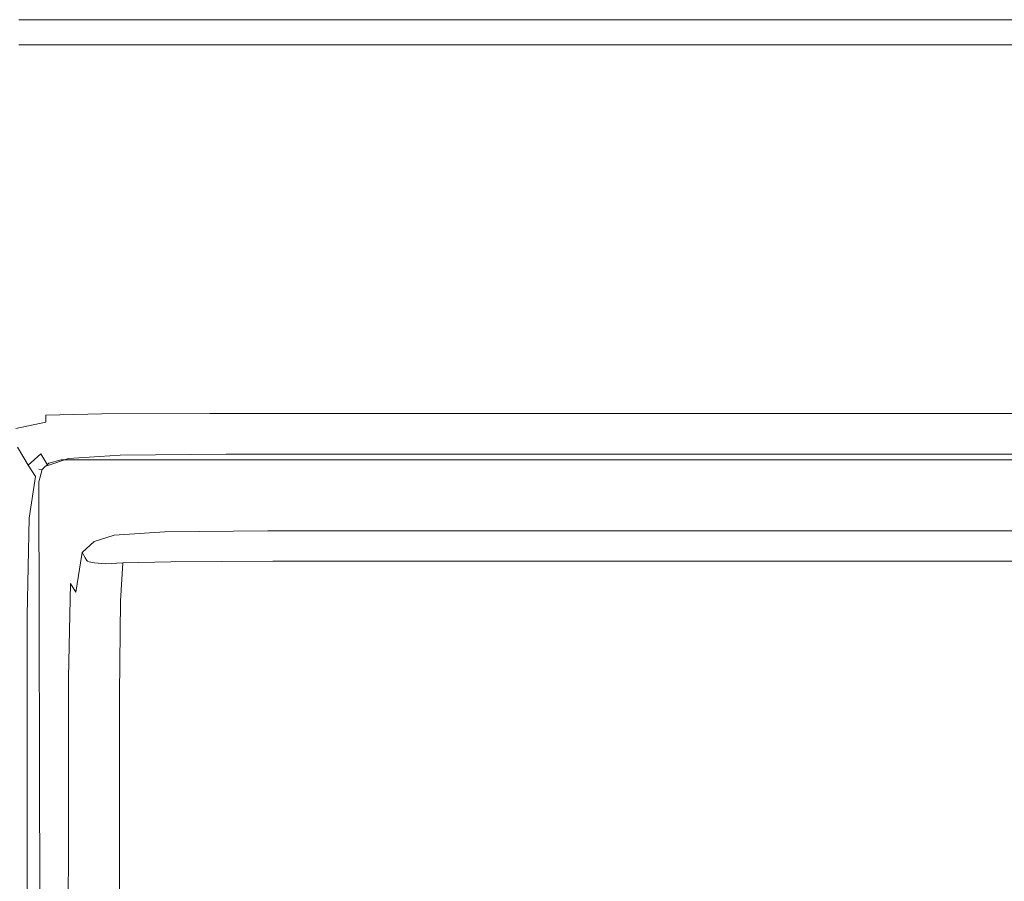
# Model space of a CAD drawing. Extents: x -598 to 502, y -505 to 395.
# Drawn here: x -148 to -95, y 349 to 395 of the extents above; entities that cross this region are included whole.
import ezdxf

# ---------------------------------------------------------------- set-up
doc = ezdxf.new("R2010")
doc.units = 0
doc.header["$LTSCALE"] = 500
doc.header["$MEASUREMENT"] = 0
doc.layers.add('BRODZIK', color=7, linetype='Continuous')
doc.layers.add('ODPLYW', color=7, linetype='Continuous')

msp = doc.modelspace()

# ---------------------------------------------------------------- linework, layer by layer
at = {"layer": 'BRODZIK', "lineweight": 0}
for points, invisible_edges in [([(-239.173, -504.822, -25.174), (-143.69, 395.178, -25.174), (-171.951, -504.822, -25.174), (-239.173, -504.822, -25.174)], 11), ([(-239.173, -504.822, -25.174), (-148.165, 395.178, -25.174), (-143.69, 395.178, -25.174), (-239.173, -504.822, -25.174)], 13), ([(-171.951, -504.822, -25.174), (16.425, 395.178, -25.174), (-158.009, -504.822, -25.174), (-171.951, -504.822, -25.174)], 15), ([(-171.951, -504.822, -25.174), (-143.69, 395.178, -25.174), (16.425, 395.178, -25.174), (-171.951, -504.822, -25.174)], 13), ([(-158.009, -504.822, -25.174), (16.425, 395.178, -25.174), (-141.365, -504.822, -25.174), (-158.009, -504.822, -25.174)], 11), ([(-146.678, 395.178, -6.893), (-146.678, 395.178, -15.799), (-148.165, 395.178, -15.799), (-148.165, 395.178, -6.893)], 15), ([(-146.678, 395.178, -15.799), (-146.678, 395.178, -25.174), (-148.165, 395.178, -25.174), (-148.165, 395.178, -15.799)], 13), ([(-146.678, 395.178, -6.893), (-148.165, 395.178, -6.893), (-148.165, 395.178, 1.076), (-146.678, 395.178, 1.076)], 15), ([(-146.678, 395.178, 1.076), (-148.165, 395.178, 1.076), (-148.165, 395.178, 7.638), (-146.678, 395.178, 7.638)], 15), ([(-146.678, 395.111, 16.22), (-146.678, 395.178, 14.759), (-148.165, 395.178, 14.759), (-148.165, 395.111, 16.22)], 15), ([(-146.678, 395.178, 14.759), (-146.678, 395.178, 7.638), (-148.165, 395.178, 7.638), (-148.165, 395.178, 14.759)], 15), ([(-143.69, 395.178, -6.893), (-143.69, 395.178, -15.799), (-146.678, 395.178, -15.799), (-146.678, 395.178, -6.893)], 15), ([(-143.69, 395.178, -15.799), (-143.69, 395.178, -25.174), (-146.678, 395.178, -25.174), (-146.678, 395.178, -15.799)], 13), ([(-143.69, 395.178, -6.893), (-146.678, 395.178, -6.893), (-146.678, 395.178, 1.076), (-143.69, 395.178, 1.076)], 15), ([(-143.69, 395.178, 1.076), (-146.678, 395.178, 1.076), (-146.678, 395.178, 7.638), (-143.69, 395.178, 7.638)], 15), ([(-143.69, 395.111, 16.22), (-143.69, 395.178, 14.759), (-146.678, 395.178, 14.759), (-146.678, 395.111, 16.22)], 15), ([(-143.69, 395.178, 14.759), (-143.69, 395.178, 7.638), (-146.678, 395.178, 7.638), (-146.678, 395.178, 14.759)], 15), ([(-143.69, 395.178, -25.174), (-143.69, 395.178, -25.174), (-146.678, 395.178, -25.174)], 15), ([(-143.69, 395.178, -6.893), (-137.908, 395.178, -6.893), (-137.908, 395.178, -15.799), (-143.69, 395.178, -15.799)], 15), ([(-143.69, 395.178, -15.799), (-137.908, 395.178, -15.799), (-137.908, 395.178, -25.174), (-143.69, 395.178, -25.174)], 11), ([(-143.69, 395.178, -6.893), (-143.69, 395.178, 1.076), (-137.908, 395.178, 1.076), (-137.908, 395.178, -6.893)], 15), ([(-143.69, 395.178, 1.076), (-143.69, 395.178, 7.638), (-137.908, 395.178, 7.638), (-137.908, 395.178, 1.076)], 15), ([(-143.69, 395.111, 16.22), (-137.908, 395.111, 16.22), (-137.908, 395.178, 14.759), (-143.69, 395.178, 14.759)], 15), ([(-143.69, 395.178, 14.759), (-137.908, 395.178, 14.759), (-137.908, 395.178, 7.638), (-143.69, 395.178, 7.638)], 15), ([(-141.365, -504.822, -25.174), (16.425, 395.178, -25.174), (-132.497, -504.822, -25.174), (-141.365, -504.822, -25.174)], 15), ([(-137.908, 395.178, -6.893), (-128.036, 395.178, -6.893), (-128.036, 395.178, -15.799), (-137.908, 395.178, -15.799)], 15), ([(-137.908, 395.178, -15.799), (-128.036, 395.178, -15.799), (-128.036, 395.178, -25.174), (-137.908, 395.178, -25.174)], 11), ([(-137.908, 395.178, -6.893), (-137.908, 395.178, 1.076), (-128.036, 395.178, 1.076), (-128.036, 395.178, -6.893)], 15), ([(-137.908, 395.178, 1.076), (-137.908, 395.178, 7.638), (-128.036, 395.178, 7.638), (-128.036, 395.178, 1.076)], 15), ([(-137.908, 395.111, 16.22), (-128.036, 395.111, 16.22), (-128.036, 395.178, 14.759), (-137.908, 395.178, 14.759)], 15), ([(-137.908, 395.178, 14.759), (-128.036, 395.178, 14.759), (-128.036, 395.178, 7.638), (-137.908, 395.178, 7.638)], 15), ([(16.425, 395.178, -25.174), (16.425, 395.178, -25.174), (-137.908, 395.178, -25.174)], 15), ([(-132.497, -504.822, -25.174), (16.425, 395.178, -25.174), (-110.941, -504.822, -25.174), (-132.497, -504.822, -25.174)], 11), ([(-112.782, 395.178, -6.893), (-112.782, 395.178, -15.799), (-128.036, 395.178, -15.799), (-128.036, 395.178, -6.893)], 15), ([(-112.782, 395.178, -15.799), (-112.782, 395.178, -25.174), (-128.036, 395.178, -25.174), (-128.036, 395.178, -15.799)], 13), ([(-112.782, 395.178, -6.893), (-128.036, 395.178, -6.893), (-128.036, 395.178, 1.076), (-112.782, 395.178, 1.076)], 15), ([(-112.782, 395.178, 1.076), (-128.036, 395.178, 1.076), (-128.036, 395.178, 7.638), (-112.782, 395.178, 7.638)], 15), ([(-112.782, 395.111, 16.22), (-112.782, 395.178, 14.759), (-128.036, 395.178, 14.759), (-128.036, 395.111, 16.22)], 15), ([(-112.782, 395.178, 14.759), (-112.782, 395.178, 7.638), (-128.036, 395.178, 7.638), (-128.036, 395.178, 14.759)], 15), ([(-112.782, 395.178, -25.174), (-112.782, 395.178, -25.174), (-128.036, 395.178, -25.174)], 15), ([(-93.49, 395.178, -6.893), (-93.49, 395.178, -15.799), (-112.782, 395.178, -15.799), (-112.782, 395.178, -6.893)], 15), ([(-93.49, 395.178, -15.799), (-93.49, 395.178, -25.174), (-112.782, 395.178, -25.174), (-112.782, 395.178, -15.799)], 13), ([(-93.49, 395.178, -6.893), (-112.782, 395.178, -6.893), (-112.782, 395.178, 1.076), (-93.49, 395.178, 1.076)], 15), ([(-93.49, 395.178, 1.076), (-112.782, 395.178, 1.076), (-112.782, 395.178, 7.638), (-93.49, 395.178, 7.638)], 15), ([(-93.491, 395.111, 16.22), (-93.49, 395.178, 14.759), (-112.782, 395.178, 14.759), (-112.782, 395.111, 16.22)], 15), ([(-93.49, 395.178, 14.759), (-93.49, 395.178, 7.638), (-112.782, 395.178, 7.638), (-112.782, 395.178, 14.759)], 15), ([(16.425, 395.178, -25.174), (16.425, 395.178, -25.174), (-112.782, 395.178, -25.174)], 15), ([(-110.941, -504.822, -25.174), (16.425, 395.178, -25.174), (-81.743, -504.822, -25.174), (-110.941, -504.822, -25.174)], 11), ([(-146.678, 395.111, 16.22), (-148.165, 395.111, 16.22), (-148.165, 394.91, 17.482), (-146.678, 394.91, 17.482)], 15), ([(-146.678, 394.91, 17.482), (-148.165, 394.91, 17.482), (-148.165, 394.508, 18.654), (-146.678, 394.508, 18.654)], 15), ([(-143.69, 395.111, 16.22), (-146.678, 395.111, 16.22), (-146.678, 394.91, 17.482), (-143.691, 394.91, 17.482)], 15), ([(-143.691, 394.91, 17.482), (-146.678, 394.91, 17.482), (-146.678, 394.508, 18.654), (-143.691, 394.508, 18.654)], 15), ([(-143.69, 395.111, 16.22), (-143.691, 394.91, 17.482), (-137.908, 394.91, 17.482), (-137.908, 395.111, 16.22)], 15), ([(-143.691, 394.91, 17.482), (-143.691, 394.508, 18.654), (-137.909, 394.508, 18.654), (-137.908, 394.91, 17.482)], 15), ([(-137.908, 394.91, 17.482), (-137.909, 394.508, 18.654), (-128.037, 394.508, 18.654), (-128.037, 394.91, 17.482)], 15), ([(-137.908, 395.111, 16.22), (-137.908, 394.91, 17.482), (-128.037, 394.91, 17.482), (-128.036, 395.111, 16.22)], 15), ([(-112.782, 395.111, 16.22), (-128.036, 395.111, 16.22), (-128.037, 394.91, 17.482), (-112.782, 394.91, 17.482)], 15), ([(-112.782, 394.91, 17.482), (-128.037, 394.91, 17.482), (-128.037, 394.508, 18.654), (-112.783, 394.508, 18.654)], 15), ([(-93.491, 394.91, 17.482), (-112.782, 394.91, 17.482), (-112.783, 394.508, 18.654), (-93.491, 394.508, 18.654)], 15), ([(-93.491, 395.111, 16.22), (-112.782, 395.111, 16.22), (-112.782, 394.91, 17.482), (-93.491, 394.91, 17.482)], 15), ([(-146.679, 393.837, 19.357), (-146.678, 394.508, 18.654), (-148.165, 394.508, 18.654), (-148.164, 393.837, 19.357)], 15), ([(-143.692, 393.837, 19.357), (-143.691, 394.508, 18.654), (-146.678, 394.508, 18.654), (-146.679, 393.837, 19.357)], 15), ([(-143.692, 393.837, 19.357), (-137.91, 393.837, 19.357), (-137.909, 394.508, 18.654), (-143.691, 394.508, 18.654)], 15), ([(-137.91, 393.837, 19.357), (-128.039, 393.837, 19.357), (-128.037, 394.508, 18.654), (-137.909, 394.508, 18.654)], 15), ([(-112.784, 393.837, 19.357), (-112.783, 394.508, 18.654), (-128.037, 394.508, 18.654), (-128.039, 393.837, 19.357)], 15), ([(-93.492, 393.837, 19.357), (-93.491, 394.508, 18.654), (-112.783, 394.508, 18.654), (-112.784, 393.837, 19.357)], 15), ([(-146.679, 392.791, 19.708), (-146.679, 393.837, 19.357), (-148.164, 393.837, 19.357), (-148.163, 392.791, 19.708)], 13), ([(-143.693, 392.791, 19.708), (-143.692, 393.837, 19.357), (-146.679, 393.837, 19.357), (-146.679, 392.791, 19.708)], 13), ([(-143.693, 392.791, 19.708), (-137.911, 392.791, 19.708), (-137.91, 393.837, 19.357), (-143.692, 393.837, 19.357)], 11), ([(-137.911, 392.791, 19.708), (-128.04, 392.791, 19.708), (-128.039, 393.837, 19.357), (-137.91, 393.837, 19.357)], 11), ([(-112.786, 392.791, 19.708), (-112.784, 393.837, 19.357), (-128.039, 393.837, 19.357), (-128.04, 392.791, 19.708)], 13), ([(-93.493, 392.791, 19.708), (-93.492, 393.837, 19.357), (-112.784, 393.837, 19.357), (-112.786, 392.791, 19.708)], 13), ([(-146.679, 392.791, 19.708), (-148.163, 392.791, 19.708), (-148.162, 391.261, 19.826), (-146.679, 391.261, 19.826)], 15), ([(-143.693, 392.791, 19.708), (-146.679, 392.791, 19.708), (-146.679, 391.261, 19.826), (-143.694, 391.261, 19.826)], 15), ([(-143.693, 392.791, 19.708), (-143.694, 391.261, 19.826), (-137.914, 391.261, 19.826), (-137.911, 392.791, 19.708)], 15), ([(-137.911, 392.791, 19.708), (-137.914, 391.261, 19.826), (-128.043, 391.261, 19.826), (-128.04, 392.791, 19.708)], 15), ([(-112.786, 392.791, 19.708), (-128.04, 392.791, 19.708), (-128.043, 391.261, 19.826), (-112.788, 391.261, 19.826)], 15), ([(-93.493, 392.791, 19.708), (-112.786, 392.791, 19.708), (-112.788, 391.261, 19.826), (-93.495, 391.261, 19.826)], 15), ([(-148.162, 391.261, 19.826), (-148.149, 377.535, 19.826), (-146.682, 377.535, 19.826), (-146.679, 391.261, 19.826)], 15), ([(-146.679, 391.261, 19.826), (-146.682, 377.535, 19.826), (-143.708, 377.535, 19.826), (-143.694, 391.261, 19.826)], 15), ([(-143.694, 391.261, 19.826), (-143.708, 377.535, 19.826), (-137.934, 377.535, 19.826), (-137.914, 391.261, 19.826)], 15), ([(-137.914, 391.261, 19.826), (-137.934, 377.535, 19.826), (-128.065, 377.535, 19.826), (-128.043, 391.261, 19.826)], 15), ([(-128.043, 391.261, 19.826), (-128.065, 377.535, 19.826), (-112.808, 377.535, 19.826), (-112.788, 391.261, 19.826)], 15), ([(-112.788, 391.261, 19.826), (-112.808, 377.535, 19.826), (-93.51, 377.535, 19.826), (-93.495, 391.261, 19.826)], 15), ([(-146.683, 375.789, 19.826), (-146.682, 377.535, 19.826), (-148.149, 377.535, 19.826), (-148.148, 375.789, 19.826)], 15), ([(-143.71, 375.789, 19.826), (-143.708, 377.535, 19.826), (-146.682, 377.535, 19.826), (-146.683, 375.789, 19.826)], 15), ([(-143.71, 375.789, 19.826), (-137.936, 375.789, 19.826), (-137.934, 377.535, 19.826), (-143.708, 377.535, 19.826)], 15), ([(-137.936, 375.789, 19.826), (-128.068, 375.789, 19.826), (-128.065, 377.535, 19.826), (-137.934, 377.535, 19.826)], 15), ([(-112.81, 375.789, 19.826), (-112.808, 377.535, 19.826), (-128.065, 377.535, 19.826), (-128.068, 375.789, 19.826)], 15), ([(-93.512, 375.789, 19.826), (-93.51, 377.535, 19.826), (-112.808, 377.535, 19.826), (-112.81, 375.789, 19.826)], 15), ([(-146.692, 374.685, 19.759), (-146.683, 375.789, 19.826), (-148.148, 375.789, 19.826), (-148.161, 374.665, 19.777)], 15), ([(-143.713, 374.703, 19.748), (-143.71, 375.789, 19.826), (-146.683, 375.789, 19.826), (-146.692, 374.685, 19.759)], 15), ([(-143.713, 374.703, 19.748), (-137.938, 374.71, 19.745), (-137.936, 375.789, 19.826), (-143.71, 375.789, 19.826)], 15), ([(-137.938, 374.71, 19.745), (-128.069, 374.71, 19.745), (-128.068, 375.789, 19.826), (-137.936, 375.789, 19.826)], 15), ([(-112.812, 374.71, 19.745), (-112.81, 375.789, 19.826), (-128.068, 375.789, 19.826), (-128.069, 374.71, 19.745)], 15), ([(-93.513, 374.71, 19.745), (-93.512, 375.789, 19.826), (-112.81, 375.789, 19.826), (-112.812, 374.71, 19.745)], 15), ([(-146.692, 374.685, 19.759), (-148.161, 374.665, 19.777), (-148.204, 373.934, 19.63), (-146.721, 374.014, 19.56)], 15), ([(-143.713, 374.703, 19.748), (-146.692, 374.685, 19.759), (-146.721, 374.014, 19.56), (-143.721, 374.089, 19.516)], 11), ([(-143.713, 374.703, 19.748), (-143.721, 374.089, 19.516), (-137.939, 374.114, 19.502), (-137.938, 374.71, 19.745)], 13), ([(-137.938, 374.71, 19.745), (-137.939, 374.114, 19.502), (-128.07, 374.114, 19.502), (-128.069, 374.71, 19.745)], 13), ([(-112.812, 374.71, 19.745), (-128.069, 374.71, 19.745), (-128.07, 374.114, 19.502), (-112.813, 374.114, 19.502)], 11), ([(-93.513, 374.71, 19.745), (-112.812, 374.71, 19.745), (-112.813, 374.114, 19.502), (-93.514, 374.114, 19.502)], 11), ([(-143.721, 374.089, 19.516), (-146.721, 374.014, 19.56), (-146.712, 373.639, 19.103), (-143.719, 373.774, 19.038)], 13), ([(-143.721, 374.089, 19.516), (-143.719, 373.774, 19.038), (-137.939, 373.819, 19.016), (-137.939, 374.114, 19.502)], 15), ([(-137.939, 374.114, 19.502), (-137.939, 373.819, 19.016), (-128.071, 373.819, 19.016), (-128.07, 374.114, 19.502)], 15), ([(-112.813, 374.114, 19.502), (-128.07, 374.114, 19.502), (-128.071, 373.819, 19.016), (-112.813, 373.819, 19.016)], 15), ([(-93.514, 374.114, 19.502), (-112.813, 374.114, 19.502), (-112.813, 373.819, 19.016), (-93.514, 373.819, 19.016)], 15), ([(-146.721, 374.014, 19.56), (-148.204, 373.934, 19.63), (-148.314, 373.308, 19.271), (-146.712, 373.639, 19.103)], 15), ([(-146.606, 373.42, 18.265), (-146.712, 373.639, 19.103), (-148.314, 373.308, 19.271), (-147.827, 373.051, 18.294)], 13), ([(-143.693, 373.586, 18.221), (-143.719, 373.774, 19.038), (-146.712, 373.639, 19.103), (-146.606, 373.42, 18.265)], 15), ([(-143.664, 373.493, 16.986), (-143.693, 373.586, 18.221), (-146.606, 373.42, 18.265), (-146.49, 373.315, 16.997)], 15), ([(-143.693, 373.586, 18.221), (-137.939, 373.642, 18.206), (-137.939, 373.819, 19.016), (-143.719, 373.774, 19.038)], 15), ([(-143.664, 373.493, 16.986), (-137.94, 373.553, 16.983), (-137.939, 373.642, 18.206), (-143.693, 373.586, 18.221)], 15), ([(-143.664, 373.493, 16.986), (-143.654, 373.462, 15.255), (-137.94, 373.523, 15.255), (-137.94, 373.553, 16.983)], 15), ([(-143.654, 373.462, 15.255), (-143.374, 372.98, 1.038), (-137.676, 373.041, 1.038), (-137.94, 373.523, 15.255)], 15), ([(-137.94, 373.553, 16.983), (-128.071, 373.553, 16.983), (-128.071, 373.642, 18.206), (-137.939, 373.642, 18.206)], 15), ([(-137.94, 373.553, 16.983), (-137.94, 373.523, 15.255), (-128.071, 373.523, 15.255), (-128.071, 373.553, 16.983)], 15), ([(-137.94, 373.523, 15.255), (-137.676, 373.041, 1.038), (-127.837, 373.041, 1.038), (-128.071, 373.523, 15.255)], 15), ([(-137.939, 373.642, 18.206), (-128.071, 373.642, 18.206), (-128.071, 373.819, 19.016), (-137.939, 373.819, 19.016)], 15), ([(-112.814, 373.642, 18.206), (-112.813, 373.819, 19.016), (-128.071, 373.819, 19.016), (-128.071, 373.642, 18.206)], 15), ([(-112.814, 373.553, 16.983), (-112.814, 373.642, 18.206), (-128.071, 373.642, 18.206), (-128.071, 373.553, 16.983)], 15), ([(-112.814, 373.553, 16.983), (-128.071, 373.553, 16.983), (-128.071, 373.523, 15.255), (-112.814, 373.523, 15.255)], 15), ([(-128.071, 373.523, 15.255), (-127.837, 373.041, 1.038), (-112.624, 373.041, 1.038), (-112.814, 373.523, 15.255)], 15), ([(-93.514, 373.642, 18.206), (-93.514, 373.819, 19.016), (-112.813, 373.819, 19.016), (-112.814, 373.642, 18.206)], 15), ([(-93.514, 373.553, 16.983), (-93.514, 373.642, 18.206), (-112.814, 373.642, 18.206), (-112.814, 373.553, 16.983)], 15), ([(-93.514, 373.553, 16.983), (-112.814, 373.553, 16.983), (-112.814, 373.523, 15.255), (-93.514, 373.523, 15.255)], 15), ([(-112.814, 373.523, 15.255), (-112.624, 373.041, 1.038), (-93.381, 373.041, 1.038), (-93.514, 373.523, 15.255)], 15), ([(-148.505, 372.386, 18.265), (-147.827, 373.051, 18.294), (-148.314, 373.308, 19.271), (-148.927, 372.441, 19.103)], 15), ([(-148.303, 372.325, 16.997), (-147.632, 372.948, 17.005), (-147.827, 373.051, 18.294), (-148.505, 372.386, 18.265)], 15), ([(-146.49, 373.315, 16.997), (-146.606, 373.42, 18.265), (-147.827, 373.051, 18.294), (-147.632, 372.948, 17.005)], 15), ([(-146.49, 373.315, 16.997), (-147.632, 372.948, 17.005), (-147.567, 372.914, 15.255), (-146.451, 373.28, 15.255)], 15), ([(-147.567, 372.914, 15.255), (-147.275, 372.434, 1.038), (-146.163, 372.798, 1.038), (-146.451, 373.28, 15.255)], 15), ([(-143.664, 373.493, 16.986), (-146.49, 373.315, 16.997), (-146.451, 373.28, 15.255), (-143.654, 373.462, 15.255)], 15), ([(-146.451, 373.28, 15.255), (-146.163, 372.798, 1.038), (-143.374, 372.98, 1.038), (-143.654, 373.462, 15.255)], 15), ([(-143.095, 372.498, -0.473), (-137.413, 372.558, -0.473), (-137.676, 373.041, 1.038), (-143.374, 372.98, 1.038)], 15), ([(-137.413, 372.558, -0.473), (-127.603, 372.558, -0.473), (-127.837, 373.041, 1.038), (-137.676, 373.041, 1.038)], 15), ([(-112.435, 372.558, -0.473), (-112.624, 373.041, 1.038), (-127.837, 373.041, 1.038), (-127.603, 372.558, -0.473)], 15), ([(-93.248, 372.558, -0.473), (-93.381, 373.041, 1.038), (-112.624, 373.041, 1.038), (-112.435, 372.558, -0.473)], 15), ([(-148.303, 372.325, 16.997), (-148.236, 372.304, 15.255), (-147.567, 372.914, 15.255), (-147.632, 372.948, 17.005)], 15), ([(-148.236, 372.304, 15.255), (-147.943, 371.827, 1.038), (-147.275, 372.434, 1.038), (-147.567, 372.914, 15.255)], 15), ([(-145.876, 372.316, -0.473), (-146.163, 372.798, 1.038), (-147.275, 372.434, 1.038), (-146.984, 371.954, -0.473)], 15), ([(-143.095, 372.498, -0.473), (-143.374, 372.98, 1.038), (-146.163, 372.798, 1.038), (-145.876, 372.316, -0.473)], 15), ([(-142.731, 371.87, -1.229), (-143.095, 372.498, -0.473), (-145.876, 372.316, -0.473), (-145.501, 371.69, -1.229)], 7), ([(-142.731, 371.87, -1.229), (-137.071, 371.931, -1.229), (-137.413, 372.558, -0.473), (-143.095, 372.498, -0.473)], 15), ([(-137.071, 371.931, -1.229), (-127.298, 371.931, -1.229), (-127.603, 372.558, -0.473), (-137.413, 372.558, -0.473)], 15), ([(-112.188, 371.93, -1.229), (-112.435, 372.558, -0.473), (-127.603, 372.558, -0.473), (-127.298, 371.931, -1.229)], 7), ([(-93.075, 371.931, -1.229), (-93.248, 372.558, -0.473), (-112.435, 372.558, -0.473), (-112.188, 371.93, -1.229)], 7), ([(-148.57, 370.049, 15.255), (-148.276, 369.582, 1.038), (-147.943, 371.827, 1.038), (-148.236, 372.304, 15.255)], 11), ([(-147.65, 371.35, -0.473), (-146.984, 371.954, -0.473), (-147.275, 372.434, 1.038), (-147.943, 371.827, 1.038)], 15), ([(-147.269, 370.73, -1.229), (-146.606, 371.33, -1.229), (-146.984, 371.954, -0.473), (-147.65, 371.35, -0.473)], 11), ([(-145.501, 371.69, -1.229), (-145.876, 372.316, -0.473), (-146.984, 371.954, -0.473), (-146.606, 371.33, -1.229)], 3), ([(-147.982, 369.116, -0.473), (-147.65, 371.35, -0.473), (-147.943, 371.827, 1.038), (-148.276, 369.582, 1.038)], 13), ([(-145.501, 371.69, -1.229), (-146.606, 371.33, -1.229), (-146.169, 370.61, -1.481), (-145.069, 370.968, -1.481)], 15), ([(-142.731, 371.87, -1.229), (-145.501, 371.69, -1.229), (-145.069, 370.968, -1.481), (-142.311, 371.147, -1.481)], 15), ([(-142.731, 371.87, -1.229), (-142.311, 371.147, -1.481), (-136.676, 371.206, -1.481), (-137.071, 371.931, -1.229)], 7), ([(-137.071, 371.931, -1.229), (-136.676, 371.206, -1.481), (-126.947, 371.206, -1.481), (-127.298, 371.931, -1.229)], 7), ([(-112.188, 371.93, -1.229), (-127.298, 371.931, -1.229), (-126.947, 371.206, -1.481), (-111.904, 371.206, -1.481)], 15), ([(-93.075, 371.931, -1.229), (-112.188, 371.93, -1.229), (-111.904, 371.206, -1.481), (-92.876, 371.206, -1.481)], 15), ([(-147.6, 368.51, -1.229), (-147.269, 370.73, -1.229), (-147.65, 371.35, -0.473), (-147.982, 369.116, -0.473)], 13), ([(-147.269, 370.73, -1.229), (-146.829, 370.014, -1.481), (-146.169, 370.61, -1.481), (-146.606, 371.33, -1.229)], 15), ([(-145.069, 370.968, -1.481), (-146.169, 370.61, -1.481), (-145.703, 369.842, -1.481), (-144.609, 370.198, -1.481)], 15), ([(-142.311, 371.147, -1.481), (-145.069, 370.968, -1.481), (-144.609, 370.198, -1.481), (-141.863, 370.375, -1.481)], 15), ([(-142.311, 371.147, -1.481), (-141.863, 370.375, -1.481), (-136.255, 370.434, -1.481), (-136.676, 371.206, -1.481)], 15), ([(-136.676, 371.206, -1.481), (-136.255, 370.434, -1.481), (-126.572, 370.434, -1.481), (-126.947, 371.206, -1.481)], 15), ([(-111.904, 371.206, -1.481), (-126.947, 371.206, -1.481), (-126.572, 370.434, -1.481), (-111.6, 370.434, -1.481)], 15), ([(-92.876, 371.206, -1.481), (-111.904, 371.206, -1.481), (-111.6, 370.434, -1.481), (-92.663, 370.434, -1.481)], 15), ([(-147.6, 368.51, -1.229), (-147.16, 367.81, -1.481), (-146.829, 370.014, -1.481), (-147.269, 370.73, -1.229)], 7), ([(-146.829, 370.014, -1.481), (-146.36, 369.251, -1.481), (-145.703, 369.842, -1.481), (-146.169, 370.61, -1.481)], 15), ([(-141.416, 369.603, -1.481), (-141.863, 370.375, -1.481), (-144.609, 370.198, -1.481), (-144.148, 369.427, -1.481)], 15), ([(-141.416, 369.603, -1.481), (-135.834, 369.662, -1.481), (-136.255, 370.434, -1.481), (-141.863, 370.375, -1.481)], 15), ([(-135.834, 369.662, -1.481), (-126.197, 369.662, -1.481), (-126.572, 370.434, -1.481), (-136.255, 370.434, -1.481)], 15), ([(-111.297, 369.662, -1.481), (-111.6, 370.434, -1.481), (-126.572, 370.434, -1.481), (-126.197, 369.662, -1.481)], 15), ([(-92.45, 369.662, -1.481), (-92.663, 370.434, -1.481), (-111.6, 370.434, -1.481), (-111.297, 369.662, -1.481)], 15), ([(-147.16, 367.81, -1.481), (-146.689, 367.064, -1.481), (-146.36, 369.251, -1.481), (-146.829, 370.014, -1.481)], 15), ([(-145.892, 368.488, -1.481), (-145.238, 369.075, -1.481), (-145.703, 369.842, -1.481), (-146.36, 369.251, -1.481)], 15), ([(-144.148, 369.427, -1.481), (-144.609, 370.198, -1.481), (-145.703, 369.842, -1.481), (-145.238, 369.075, -1.481)], 15), ([(-147.982, 369.116, -0.473), (-148.276, 369.582, 1.038), (-148.388, 364.305, 1.038), (-148.094, 363.863, -0.473)], 15), ([(-143.716, 368.705, -1.539), (-144.148, 369.427, -1.481), (-145.238, 369.075, -1.481), (-144.801, 368.355, -1.539)], 15), ([(-140.996, 368.879, -1.539), (-141.416, 369.603, -1.481), (-144.148, 369.427, -1.481), (-143.716, 368.705, -1.539)], 15), ([(-140.996, 368.879, -1.539), (-135.439, 368.938, -1.539), (-135.834, 369.662, -1.481), (-141.416, 369.603, -1.481)], 15), ([(-135.439, 368.938, -1.539), (-125.845, 368.938, -1.539), (-126.197, 369.662, -1.481), (-135.834, 369.662, -1.481)], 15), ([(-111.013, 368.938, -1.539), (-111.297, 369.662, -1.481), (-126.197, 369.662, -1.481), (-125.845, 368.938, -1.539)], 15), ([(-92.251, 368.938, -1.539), (-92.45, 369.662, -1.481), (-111.297, 369.662, -1.481), (-111.013, 368.938, -1.539)], 15), ([(-147.6, 368.51, -1.229), (-147.982, 369.116, -0.473), (-148.094, 363.863, -0.473), (-147.711, 363.29, -1.229)], 15), ([(-146.219, 366.317, -1.481), (-145.892, 368.488, -1.481), (-146.36, 369.251, -1.481), (-146.689, 367.064, -1.481)], 15), ([(-145.452, 367.772, -1.539), (-144.801, 368.355, -1.539), (-145.238, 369.075, -1.481), (-145.892, 368.488, -1.481)], 15), ([(-140.996, 368.879, -1.539), (-143.716, 368.705, -1.539), (-143.342, 368.078, -1.712), (-140.632, 368.252, -1.712)], 15), ([(-140.996, 368.879, -1.539), (-140.632, 368.252, -1.712), (-135.097, 368.31, -1.712), (-135.439, 368.938, -1.539)], 15), ([(-135.439, 368.938, -1.539), (-135.097, 368.31, -1.712), (-125.541, 368.31, -1.712), (-125.845, 368.938, -1.539)], 15), ([(-111.013, 368.938, -1.539), (-125.845, 368.938, -1.539), (-125.541, 368.31, -1.712), (-110.766, 368.31, -1.712)], 15), ([(-92.251, 368.938, -1.539), (-111.013, 368.938, -1.539), (-110.766, 368.31, -1.712), (-92.078, 368.31, -1.712)], 15), ([(-147.6, 368.51, -1.229), (-147.711, 363.29, -1.229), (-147.27, 362.628, -1.481), (-147.16, 367.81, -1.481)], 14), ([(-145.778, 365.618, -1.539), (-145.452, 367.772, -1.539), (-145.892, 368.488, -1.481), (-146.219, 366.317, -1.481)], 15), ([(-145.452, 367.772, -1.539), (-145.071, 367.152, -1.712), (-144.422, 367.731, -1.712), (-144.801, 368.355, -1.539)], 15), ([(-143.716, 368.705, -1.539), (-144.801, 368.355, -1.539), (-144.422, 367.731, -1.712), (-143.342, 368.078, -1.712)], 15), ([(-140.632, 368.252, -1.712), (-143.342, 368.078, -1.712), (-143.054, 367.597, -2.058), (-140.352, 367.77, -2.058)], 15), ([(-140.632, 368.252, -1.712), (-140.352, 367.77, -2.058), (-134.834, 367.827, -2.058), (-135.097, 368.31, -1.712)], 15), ([(-135.097, 368.31, -1.712), (-134.834, 367.827, -2.058), (-125.306, 367.827, -2.058), (-125.541, 368.31, -1.712)], 15), ([(-110.766, 368.31, -1.712), (-125.541, 368.31, -1.712), (-125.306, 367.827, -2.058), (-110.576, 367.827, -2.058)], 11), ([(-92.078, 368.31, -1.712), (-110.766, 368.31, -1.712), (-110.576, 367.827, -2.058), (-91.945, 367.827, -2.058)], 11), ([(-147.16, 367.81, -1.481), (-147.27, 362.628, -1.481), (-146.8, 361.922, -1.481), (-146.689, 367.064, -1.481)], 15), ([(-145.778, 365.618, -1.539), (-145.396, 365.011, -1.712), (-145.071, 367.152, -1.712), (-145.452, 367.772, -1.539)], 15), ([(-145.071, 367.152, -1.712), (-144.778, 366.675, -2.058), (-144.131, 367.251, -2.058), (-144.422, 367.731, -1.712)], 13), ([(-143.342, 368.078, -1.712), (-144.422, 367.731, -1.712), (-144.131, 367.251, -2.058), (-143.054, 367.597, -2.058)], 15), ([(-140.184, 367.48, -2.635), (-140.352, 367.77, -2.058), (-143.054, 367.597, -2.058), (-142.881, 367.308, -2.635)], 13), ([(-140.184, 367.48, -2.635), (-134.676, 367.538, -2.635), (-134.834, 367.827, -2.058), (-140.352, 367.77, -2.058)], 11), ([(-134.676, 367.538, -2.635), (-125.166, 367.538, -2.635), (-125.306, 367.827, -2.058), (-134.834, 367.827, -2.058)], 11), ([(-110.463, 367.538, -2.635), (-110.576, 367.827, -2.058), (-125.306, 367.827, -2.058), (-125.166, 367.538, -2.635)], 15), ([(-91.865, 367.538, -2.635), (-91.945, 367.827, -2.058), (-110.576, 367.827, -2.058), (-110.463, 367.538, -2.635)], 15), ([(-144.602, 366.388, -2.635), (-143.957, 366.963, -2.635), (-144.131, 367.251, -2.058), (-144.778, 366.675, -2.058)], 15), ([(-142.881, 367.308, -2.635), (-143.054, 367.597, -2.058), (-144.131, 367.251, -2.058), (-143.957, 366.963, -2.635)], 13), ([(-142.794, 367.163, -3.521), (-142.881, 367.308, -2.635), (-143.957, 366.963, -2.635), (-143.869, 366.819, -3.521)], 15), ([(-140.1, 367.336, -3.521), (-140.184, 367.48, -2.635), (-142.881, 367.308, -2.635), (-142.794, 367.163, -3.521)], 15), ([(-140.1, 367.336, -3.521), (-142.794, 367.163, -3.521), (-142.766, 367.115, -4.791), (-140.072, 367.287, -4.791)], 15), ([(-140.072, 367.287, -4.791), (-142.766, 367.115, -4.791), (-142.766, 367.115, -6.524), (-140.072, 367.287, -6.524)], 15), ([(-140.062, 367.232, -11.263), (-140.072, 367.287, -8.797), (-142.766, 367.115, -8.797), (-142.724, 367.064, -11.206)], 15), ([(-140.072, 367.287, -8.797), (-140.072, 367.287, -6.524), (-142.766, 367.115, -6.524), (-142.766, 367.115, -8.797)], 15), ([(-140.062, 367.232, -11.263), (-142.724, 367.064, -11.206), (-142.599, 366.911, -13.351), (-140.031, 367.064, -13.576)], 15), ([(-140.1, 367.336, -3.521), (-134.597, 367.393, -3.521), (-134.676, 367.538, -2.635), (-140.184, 367.48, -2.635)], 15), ([(-140.1, 367.336, -3.521), (-140.072, 367.287, -4.791), (-134.571, 367.345, -4.791), (-134.597, 367.393, -3.521)], 15), ([(-140.072, 367.287, -4.791), (-140.072, 367.287, -6.524), (-134.571, 367.345, -6.524), (-134.571, 367.345, -4.791)], 15), ([(-140.062, 367.232, -11.263), (-134.571, 367.287, -11.281), (-134.571, 367.345, -8.797), (-140.072, 367.287, -8.797)], 15), ([(-140.072, 367.287, -8.797), (-134.571, 367.345, -8.797), (-134.571, 367.345, -6.524), (-140.072, 367.287, -6.524)], 15), ([(-140.062, 367.232, -11.263), (-140.031, 367.064, -13.576), (-134.571, 367.115, -13.651), (-134.571, 367.287, -11.281)], 15), ([(-134.597, 367.393, -3.521), (-125.095, 367.393, -3.521), (-125.166, 367.538, -2.635), (-134.676, 367.538, -2.635)], 15), ([(-134.597, 367.393, -3.521), (-134.571, 367.345, -4.791), (-125.072, 367.345, -4.791), (-125.095, 367.393, -3.521)], 15), ([(-134.571, 367.345, -4.791), (-134.571, 367.345, -6.524), (-125.072, 367.345, -6.524), (-125.072, 367.345, -4.791)], 15), ([(-134.571, 367.287, -11.281), (-125.072, 367.287, -11.281), (-125.072, 367.345, -8.797), (-134.571, 367.345, -8.797)], 15), ([(-134.571, 367.345, -8.797), (-125.072, 367.345, -8.797), (-125.072, 367.345, -6.524), (-134.571, 367.345, -6.524)], 15), ([(-134.571, 367.287, -11.281), (-134.571, 367.115, -13.651), (-125.072, 367.115, -13.651), (-125.072, 367.287, -11.281)], 15), ([(-110.406, 367.393, -3.521), (-110.463, 367.538, -2.635), (-125.166, 367.538, -2.635), (-125.095, 367.393, -3.521)], 15), ([(-110.406, 367.393, -3.521), (-125.095, 367.393, -3.521), (-125.072, 367.345, -4.791), (-110.387, 367.345, -4.791)], 15), ([(-110.387, 367.287, -11.281), (-110.387, 367.345, -8.797), (-125.072, 367.345, -8.797), (-125.072, 367.287, -11.281)], 15), ([(-110.387, 367.345, -8.797), (-110.387, 367.345, -6.524), (-125.072, 367.345, -6.524), (-125.072, 367.345, -8.797)], 15), ([(-110.387, 367.345, -4.791), (-125.072, 367.345, -4.791), (-125.072, 367.345, -6.524), (-110.387, 367.345, -6.524)], 15), ([(-110.387, 367.287, -11.281), (-125.072, 367.287, -11.281), (-125.072, 367.115, -13.651), (-110.387, 367.115, -13.651)], 15), ([(-91.825, 367.393, -3.521), (-91.865, 367.538, -2.635), (-110.463, 367.538, -2.635), (-110.406, 367.393, -3.521)], 15), ([(-91.825, 367.393, -3.521), (-110.406, 367.393, -3.521), (-110.387, 367.345, -4.791), (-91.812, 367.345, -4.791)], 15), ([(-91.812, 367.287, -11.281), (-91.812, 367.345, -8.797), (-110.387, 367.345, -8.797), (-110.387, 367.287, -11.281)], 15), ([(-91.812, 367.345, -8.797), (-91.812, 367.345, -6.524), (-110.387, 367.345, -6.524), (-110.387, 367.345, -8.797)], 15), ([(-91.812, 367.345, -4.791), (-110.387, 367.345, -4.791), (-110.387, 367.345, -6.524), (-91.812, 367.345, -6.524)], 15), ([(-91.812, 367.287, -11.281), (-110.387, 367.287, -11.281), (-110.387, 367.115, -13.651), (-91.812, 367.115, -13.651)], 15), ([(-146.219, 366.317, -1.481), (-146.689, 367.064, -1.481), (-146.8, 361.922, -1.481), (-146.329, 361.216, -1.481)], 15), ([(-145.396, 365.011, -1.712), (-145.102, 364.545, -2.058), (-144.778, 366.675, -2.058), (-145.071, 367.152, -1.712)], 13), ([(-144.925, 364.265, -2.635), (-144.602, 366.388, -2.635), (-144.778, 366.675, -2.058), (-145.102, 364.545, -2.058)], 13), ([(-144.514, 366.245, -3.521), (-143.869, 366.819, -3.521), (-143.957, 366.963, -2.635), (-144.602, 366.388, -2.635)], 15), ([(-144.514, 366.245, -3.521), (-144.485, 366.198, -4.791), (-143.84, 366.771, -4.791), (-143.869, 366.819, -3.521)], 15), ([(-144.389, 366.175, -11.206), (-143.764, 366.73, -11.169), (-143.84, 366.771, -8.797), (-144.485, 366.198, -8.797)], 15), ([(-144.485, 366.198, -8.797), (-143.84, 366.771, -8.797), (-143.84, 366.771, -6.524), (-144.485, 366.198, -6.524)], 15), ([(-144.485, 366.198, -4.791), (-144.485, 366.198, -6.524), (-143.84, 366.771, -6.524), (-143.84, 366.771, -4.791)], 15), ([(-144.389, 366.175, -11.206), (-144.103, 366.108, -13.351), (-143.536, 366.609, -13.201), (-143.764, 366.73, -11.169)], 15), ([(-142.794, 367.163, -3.521), (-143.869, 366.819, -3.521), (-143.84, 366.771, -4.791), (-142.766, 367.115, -4.791)], 15), ([(-142.766, 367.115, -4.791), (-143.84, 366.771, -4.791), (-143.84, 366.771, -6.524), (-142.766, 367.115, -6.524)], 15), ([(-142.724, 367.064, -11.206), (-142.766, 367.115, -8.797), (-143.84, 366.771, -8.797), (-143.764, 366.73, -11.169)], 15), ([(-142.766, 367.115, -8.797), (-142.766, 367.115, -6.524), (-143.84, 366.771, -6.524), (-143.84, 366.771, -8.797)], 15), ([(-142.724, 367.064, -11.206), (-143.764, 366.73, -11.169), (-143.536, 366.609, -13.201), (-142.599, 366.911, -13.351)], 15), ([(-142.599, 366.911, -13.351), (-143.536, 366.609, -13.201), (-143.227, 366.444, -14.478), (-142.515, 366.609, -15.031)], 15), ([(-140.031, 367.064, -13.576), (-142.599, 366.911, -13.351), (-142.515, 366.609, -15.031), (-140.01, 366.73, -15.441)], 15), ([(-140.032, 366.175, -16.562), (-140.01, 366.73, -15.441), (-142.515, 366.609, -15.031), (-142.599, 366.108, -16.048)], 15), ([(-140.032, 366.175, -16.562), (-134.572, 366.198, -16.733), (-134.571, 366.771, -15.577), (-140.01, 366.73, -15.441)], 15), ([(-140.031, 367.064, -13.576), (-140.01, 366.73, -15.441), (-134.571, 366.771, -15.577), (-134.571, 367.115, -13.651)], 15), ([(-134.572, 366.198, -16.733), (-125.074, 366.198, -16.733), (-125.073, 366.771, -15.577), (-134.571, 366.771, -15.577)], 15), ([(-134.571, 367.115, -13.651), (-134.571, 366.771, -15.577), (-125.073, 366.771, -15.577), (-125.072, 367.115, -13.651)], 15), ([(-110.388, 366.198, -16.733), (-110.388, 366.771, -15.577), (-125.073, 366.771, -15.577), (-125.074, 366.198, -16.733)], 15), ([(-110.387, 367.115, -13.651), (-125.072, 367.115, -13.651), (-125.073, 366.771, -15.577), (-110.388, 366.771, -15.577)], 15), ([(-91.812, 367.115, -13.651), (-110.387, 367.115, -13.651), (-110.388, 366.771, -15.577), (-91.812, 366.771, -15.577)], 15), ([(-91.813, 366.198, -16.733), (-91.812, 366.771, -15.577), (-110.388, 366.771, -15.577), (-110.388, 366.198, -16.733)], 15), ([(-145.778, 365.618, -1.539), (-146.219, 366.317, -1.481), (-146.329, 361.216, -1.481), (-145.888, 360.554, -1.539)], 15), ([(-144.837, 364.125, -3.521), (-144.514, 366.245, -3.521), (-144.602, 366.388, -2.635), (-144.925, 364.265, -2.635)], 13), ([(-144.837, 364.125, -3.521), (-144.807, 364.078, -4.791), (-144.485, 366.198, -4.791), (-144.514, 366.245, -3.521)], 11), ([(-144.703, 364.073, -11.263), (-144.389, 366.175, -11.206), (-144.485, 366.198, -8.797), (-144.807, 364.078, -8.797)], 13), ([(-144.807, 364.078, -8.797), (-144.485, 366.198, -8.797), (-144.485, 366.198, -6.524), (-144.807, 364.078, -6.524)], 13), ([(-144.807, 364.078, -4.791), (-144.807, 364.078, -6.524), (-144.485, 366.198, -6.524), (-144.485, 366.198, -4.791)], 11), ([(-144.703, 364.073, -11.263), (-144.39, 364.056, -13.576), (-144.103, 366.108, -13.351), (-144.389, 366.175, -11.206)], 11), ([(-144.103, 366.108, -13.351), (-143.536, 366.064, -15.031), (-143.227, 366.444, -14.478), (-143.536, 366.609, -13.201)], 15), ([(-142.599, 366.108, -16.048), (-142.515, 366.609, -15.031), (-143.227, 366.444, -14.478), (-143.536, 366.064, -15.031)], 15), ([(-140.065, 364.073, -17.124), (-140.032, 366.175, -16.562), (-142.599, 366.108, -16.048), (-142.726, 364.056, -16.562)], 9), ([(-140.065, 364.073, -17.124), (-134.575, 364.078, -17.311), (-134.572, 366.198, -16.733), (-140.032, 366.175, -16.562)], 11), ([(-134.575, 364.078, -17.311), (-125.077, 364.078, -17.311), (-125.074, 366.198, -16.733), (-134.572, 366.198, -16.733)], 11), ([(-110.391, 364.078, -17.311), (-110.388, 366.198, -16.733), (-125.074, 366.198, -16.733), (-125.077, 364.078, -17.311)], 13), ([(-91.815, 364.078, -17.311), (-91.813, 366.198, -16.733), (-110.388, 366.198, -16.733), (-110.391, 364.078, -17.311)], 13), ([(-145.778, 365.618, -1.539), (-145.888, 360.554, -1.539), (-145.506, 359.98, -1.712), (-145.396, 365.011, -1.712)], 11), ([(-144.39, 364.056, -13.576), (-143.765, 364.045, -15.441), (-143.536, 366.064, -15.031), (-144.103, 366.108, -13.351)], 11), ([(-142.726, 364.056, -16.562), (-142.599, 366.108, -16.048), (-143.536, 366.064, -15.031), (-143.765, 364.045, -15.441)], 13), ([(-145.396, 365.011, -1.712), (-145.506, 359.98, -1.712), (-145.211, 359.539, -2.058), (-145.102, 364.545, -2.058)], 7), ([(-148.094, 363.863, -0.473), (-148.388, 364.305, 1.038), (-148.388, 354.599, 1.038), (-148.094, 354.204, -0.473)], 15), ([(-144.925, 364.265, -2.635), (-145.102, 364.545, -2.058), (-145.211, 359.539, -2.058), (-145.034, 359.274, -2.635)], 15), ([(-144.837, 364.125, -3.521), (-144.925, 364.265, -2.635), (-145.034, 359.274, -2.635), (-144.946, 359.142, -3.521)], 15), ([(-144.837, 364.125, -3.521), (-144.946, 359.142, -3.521), (-144.915, 359.098, -4.791), (-144.807, 364.078, -4.791)], 15), ([(-144.703, 364.073, -11.263), (-144.807, 364.078, -8.797), (-144.915, 359.098, -8.797), (-144.807, 359.098, -11.281)], 15), ([(-144.807, 364.078, -8.797), (-144.807, 364.078, -6.524), (-144.915, 359.098, -6.524), (-144.915, 359.098, -8.797)], 15), ([(-144.807, 364.078, -4.791), (-144.915, 359.098, -4.791), (-144.915, 359.098, -6.524), (-144.807, 364.078, -6.524)], 15), ([(-144.703, 364.073, -11.263), (-144.807, 359.098, -11.281), (-144.486, 359.098, -13.651), (-144.39, 364.056, -13.576)], 15), ([(-144.39, 364.056, -13.576), (-144.486, 359.098, -13.651), (-143.843, 359.098, -15.577), (-143.765, 364.045, -15.441)], 15), ([(-142.726, 364.056, -16.562), (-143.765, 364.045, -15.441), (-143.843, 359.098, -15.577), (-142.771, 359.098, -16.733)], 15), ([(-140.065, 364.073, -17.124), (-142.726, 364.056, -16.562), (-142.771, 359.098, -16.733), (-140.08, 359.098, -17.311)], 13), ([(-140.065, 364.073, -17.124), (-140.08, 359.098, -17.311), (-134.581, 359.098, -17.504), (-134.575, 364.078, -17.311)], 15), ([(-134.575, 364.078, -17.311), (-134.581, 359.098, -17.504), (-125.084, 359.098, -17.504), (-125.077, 364.078, -17.311)], 15), ([(-110.391, 364.078, -17.311), (-125.077, 364.078, -17.311), (-125.084, 359.098, -17.504), (-110.397, 359.098, -17.504)], 15), ([(-91.815, 364.078, -17.311), (-110.391, 364.078, -17.311), (-110.397, 359.098, -17.504), (-91.82, 359.098, -17.504)], 15), ([(-147.711, 363.29, -1.229), (-148.094, 363.863, -0.473), (-148.094, 354.204, -0.473), (-147.712, 353.691, -1.229)], 15), ([(-147.711, 363.29, -1.229), (-147.712, 353.691, -1.229), (-147.272, 353.098, -1.481), (-147.27, 362.628, -1.481)], 14), ([(-147.27, 362.628, -1.481), (-147.272, 353.098, -1.481), (-146.802, 352.466, -1.481), (-146.8, 361.922, -1.481)], 15), ([(-146.329, 361.216, -1.481), (-146.8, 361.922, -1.481), (-146.802, 352.466, -1.481), (-146.332, 351.835, -1.481)], 15), ([(-145.888, 360.554, -1.539), (-146.329, 361.216, -1.481), (-146.332, 351.835, -1.481), (-145.891, 351.242, -1.539)], 15), ([(-145.888, 360.554, -1.539), (-145.891, 351.242, -1.539), (-145.509, 350.729, -1.712), (-145.506, 359.98, -1.712)], 11), ([(-145.506, 359.98, -1.712), (-145.509, 350.729, -1.712), (-145.214, 350.334, -2.058), (-145.211, 359.539, -2.058)], 15), ([(-145.034, 359.274, -2.635), (-145.211, 359.539, -2.058), (-145.214, 350.334, -2.058), (-145.037, 350.097, -2.635)], 15), ([(-144.946, 359.142, -3.521), (-145.034, 359.274, -2.635), (-145.037, 350.097, -2.635), (-144.947, 349.979, -3.521)], 15), ([(-144.946, 359.142, -3.521), (-144.947, 349.979, -3.521), (-144.917, 349.939, -4.791), (-144.915, 359.098, -4.791)], 15), ([(-144.915, 359.098, -4.791), (-144.917, 349.939, -4.791), (-144.916, 349.939, -6.524), (-144.915, 359.098, -6.524)], 15), ([(-144.915, 359.098, -8.797), (-144.915, 359.098, -6.524), (-144.916, 349.939, -6.524), (-144.915, 349.939, -8.797)], 15), ([(-144.807, 359.098, -11.281), (-144.915, 359.098, -8.797), (-144.915, 349.939, -8.797), (-144.808, 349.939, -11.281)], 15), ([(-144.807, 359.098, -11.281), (-144.808, 349.939, -11.281), (-144.487, 349.939, -13.651), (-144.486, 359.098, -13.651)], 15), ([(-144.486, 359.098, -13.651), (-144.487, 349.939, -13.651), (-143.846, 349.939, -15.577), (-143.843, 359.098, -15.577)], 15), ([(-142.771, 359.098, -16.733), (-143.843, 359.098, -15.577), (-143.846, 349.939, -15.577), (-142.777, 349.939, -16.733)], 15), ([(-140.08, 359.098, -17.311), (-142.771, 359.098, -16.733), (-142.777, 349.939, -16.733), (-140.09, 349.939, -17.311)], 13), ([(-140.08, 359.098, -17.311), (-140.09, 349.939, -17.311), (-134.593, 349.939, -17.504), (-134.581, 359.098, -17.504)], 15), ([(-134.581, 359.098, -17.504), (-134.593, 349.939, -17.504), (-125.097, 349.939, -17.504), (-125.084, 359.098, -17.504)], 15), ([(-110.397, 359.098, -17.504), (-125.084, 359.098, -17.504), (-125.097, 349.939, -17.504), (-110.409, 349.939, -17.504)], 15), ([(-91.82, 359.098, -17.504), (-110.397, 359.098, -17.504), (-110.409, 349.939, -17.504), (-91.829, 349.939, -17.504)], 15), ([(-148.388, 354.599, 1.038), (-148.39, 285.863, 1.038), (-148.099, 285.791, -0.473), (-148.094, 354.204, -0.473)], 15), ([(-148.094, 354.204, -0.473), (-148.099, 285.791, -0.473), (-147.719, 285.696, -1.229), (-147.712, 353.691, -1.229)], 15), ([(-147.712, 353.691, -1.229), (-147.719, 285.696, -1.229), (-147.282, 285.587, -1.481), (-147.272, 353.098, -1.481)], 14), ([(-147.272, 353.098, -1.481), (-147.282, 285.587, -1.481), (-146.815, 285.471, -1.481), (-146.802, 352.466, -1.481)], 15), ([(-146.802, 352.466, -1.481), (-146.815, 285.471, -1.481), (-146.349, 285.355, -1.481), (-146.332, 351.835, -1.481)], 15), ([(-146.332, 351.835, -1.481), (-146.349, 285.355, -1.481), (-145.911, 285.246, -1.539), (-145.891, 351.242, -1.539)], 15), ([(-145.891, 351.242, -1.539), (-145.911, 285.246, -1.539), (-145.53, 285.152, -1.712), (-145.509, 350.729, -1.712)], 15), ([(-145.509, 350.729, -1.712), (-145.53, 285.152, -1.712), (-145.235, 285.079, -2.058), (-145.214, 350.334, -2.058)], 14), ([(-145.214, 350.334, -2.058), (-145.235, 285.079, -2.058), (-145.055, 285.035, -2.635), (-145.037, 350.097, -2.635)], 15), ([(-145.037, 350.097, -2.635), (-145.055, 285.035, -2.635), (-144.961, 285.014, -3.521), (-144.947, 349.979, -3.521)], 15), ([(-144.947, 349.979, -3.521), (-144.961, 285.014, -3.521), (-144.925, 285.006, -4.791), (-144.917, 349.939, -4.791)], 15), ([(-144.917, 349.939, -4.791), (-144.925, 285.006, -4.791), (-144.92, 285.006, -6.524), (-144.916, 349.939, -6.524)], 15), ([(-144.916, 349.939, -6.524), (-144.92, 285.006, -6.524), (-144.917, 285.006, -8.797), (-144.915, 349.939, -8.797)], 15), ([(-144.915, 349.939, -8.797), (-144.917, 285.006, -8.797), (-144.81, 285.006, -11.281), (-144.808, 349.939, -11.281)], 15), ([(-144.808, 349.939, -11.281), (-144.81, 285.006, -11.281), (-144.496, 285.006, -13.651), (-144.487, 349.939, -13.651)], 15), ([(-144.487, 349.939, -13.651), (-144.496, 285.006, -13.651), (-143.868, 285.006, -15.577), (-143.846, 349.939, -15.577)], 15), ([(-143.846, 349.939, -15.577), (-143.868, 285.006, -15.577), (-142.821, 285.006, -16.733), (-142.777, 349.939, -16.733)], 15), ([(-142.777, 349.939, -16.733), (-142.821, 285.006, -16.733), (-140.158, 285.006, -17.311), (-140.09, 349.939, -17.311)], 14), ([(-140.09, 349.939, -17.311), (-140.158, 285.006, -17.311), (-134.682, 285.006, -17.504), (-134.593, 349.939, -17.504)], 15), ([(-134.593, 349.939, -17.504), (-134.682, 285.006, -17.504), (-125.194, 285.006, -17.504), (-125.097, 349.939, -17.504)], 15), ([(-125.097, 349.939, -17.504), (-125.194, 285.006, -17.504), (-110.498, 285.006, -17.504), (-110.409, 349.939, -17.504)], 15), ([(-110.409, 349.939, -17.504), (-110.498, 285.006, -17.504), (-91.895, 285.006, -17.504), (-91.829, 349.939, -17.504)], 15)]:
    msp.add_3dface(points, dxfattribs=dict(at, invisible_edges=invisible_edges))
at = {"layer": 'ODPLYW', "lineweight": 0}
for points, invisible_edges in [([(-146.584, 371.63, 17.314), (-147.089, 371.131, 17.314), (-146.91, 371.103, 17.964), (-146.555, 371.454, 17.964)], 9), ([(-147.089, 371.131, 0.89), (-146.584, 371.63, 0.89), (-146.555, 371.454, 0.241), (-146.91, 371.103, 0.241)], 11), ([(-147.089, 371.131, 0.89), (-147.089, 371.131, 17.314), (-146.584, 371.63, 17.314), (-146.584, 371.63, 0.89)], 15), ([(-146.91, 371.103, 17.964), (-146.554, 371.103, 18.315), (-146.555, 371.454, 17.964), (-146.91, 371.103, 17.964)], 15), ([(-146.555, 371.454, 0.241), (-146.554, 371.103, -0.11), (-146.91, 371.103, 0.241), (-146.555, 371.454, 0.241)], 15), ([(-145.897, 371.812, 17.314), (-146.584, 371.63, 17.314), (-146.555, 371.454, 17.964), (-145.897, 371.63, 17.993)], 15), ([(-145.897, 371.812, 0.89), (-145.897, 371.63, 0.212), (-146.555, 371.454, 0.241), (-146.584, 371.63, 0.89)], 13), ([(-146.584, 371.63, 0.89), (-146.584, 371.63, 17.314), (-145.897, 371.812, 17.314), (-145.897, 371.812, 0.89)], 15), ([(-145.895, 371.131, 18.491), (-145.897, 371.63, 17.993), (-146.555, 371.454, 17.964), (-146.554, 371.103, 18.315)], 13), ([(-145.897, 371.63, 0.212), (-145.895, 371.131, -0.287), (-146.554, 371.103, -0.11), (-146.555, 371.454, 0.241)], 15), ([(49.891, 371.812, 17.314), (49.891, 371.812, 0.89), (-145.897, 371.812, 0.89), (-145.897, 371.812, 17.314)], 15), ([(-145.897, 371.63, 17.993), (49.891, 371.63, 17.993), (49.891, 371.812, 17.314), (-145.897, 371.812, 17.314)], 15), ([(-145.897, 371.812, 0.89), (49.891, 371.812, 0.89), (49.891, 371.63, 0.212), (-145.897, 371.63, 0.212)], 11), ([(-145.895, 371.131, 18.491), (49.891, 371.131, 18.491), (49.891, 371.63, 17.993), (-145.897, 371.63, 17.993)], 11), ([(-145.897, 371.63, 0.212), (49.891, 371.63, 0.212), (49.891, 371.131, -0.287), (-145.895, 371.131, -0.287)], 15), ([(-147.271, 370.453, 17.314), (-147.087, 370.453, 17.993), (-146.91, 371.103, 17.964), (-147.089, 371.131, 17.314)], 13), ([(-147.271, 370.453, 0.89), (-147.089, 371.131, 0.89), (-146.91, 371.103, 0.241), (-147.087, 370.453, 0.212)], 13), ([(-147.271, 370.453, 0.89), (-147.271, 370.453, 17.314), (-147.089, 371.131, 17.314), (-147.089, 371.131, 0.89)], 11), ([(-147.087, 370.453, 17.993), (-146.581, 370.453, 18.491), (-146.554, 371.103, 18.315), (-146.91, 371.103, 17.964)], 15), ([(-146.581, 370.453, -0.287), (-147.087, 370.453, 0.212), (-146.91, 371.103, 0.241), (-146.554, 371.103, -0.11)], 13), ([(-145.894, 370.453, 18.673), (-145.895, 371.131, 18.491), (-146.554, 371.103, 18.315), (-146.581, 370.453, 18.491)], 15), ([(-145.894, 370.453, -0.468), (-146.581, 370.453, -0.287), (-146.554, 371.103, -0.11), (-145.895, 371.131, -0.287)], 15), ([(-145.894, 370.453, 18.673), (49.891, 370.453, 18.673), (49.891, 371.131, 18.491), (-145.895, 371.131, 18.491)], 15), ([(-145.895, 371.131, -0.287), (49.891, 371.131, -0.287), (49.891, 370.453, -0.468), (-145.894, 370.453, -0.468)], 15), ([(-147.271, 370.453, 17.314), (-147.271, 370.453, 0.89), (-146.995, 265.259, 0.89), (-146.995, 265.259, 17.314)], 15), ([(-147.271, 370.453, 17.314), (-146.995, 265.259, 17.314), (-146.811, 265.259, 17.993), (-147.087, 370.453, 17.993)], 11), ([(-147.087, 370.453, 0.212), (-146.811, 265.259, 0.212), (-146.995, 265.259, 0.89), (-147.271, 370.453, 0.89)], 15), ([(-147.087, 370.453, 17.993), (-146.811, 265.259, 17.993), (-146.305, 265.259, 18.491), (-146.581, 370.453, 18.491)], 15), ([(-146.581, 370.453, -0.287), (-146.305, 265.259, -0.287), (-146.811, 265.259, 0.212), (-147.087, 370.453, 0.212)], 11), ([(-146.581, 370.453, 18.491), (-146.305, 265.259, 18.491), (-145.617, 265.259, 18.673), (-145.894, 370.453, 18.673)], 15), ([(-145.894, 370.453, -0.468), (-145.617, 265.259, -0.468), (-146.305, 265.259, -0.287), (-146.581, 370.453, -0.287)], 15), ([(-145.617, 265.259, 18.673), (49.891, 265.259, 18.673), (49.891, 370.453, 18.673), (-145.894, 370.453, 18.673)], 15), ([(-145.617, 265.259, -0.468), (-145.894, 370.453, -0.468), (49.891, 370.453, -0.468), (49.891, 265.259, -0.468)], 15)]:
    msp.add_3dface(points, dxfattribs=dict(at, invisible_edges=invisible_edges))

doc.saveas('drawing.dxf')
